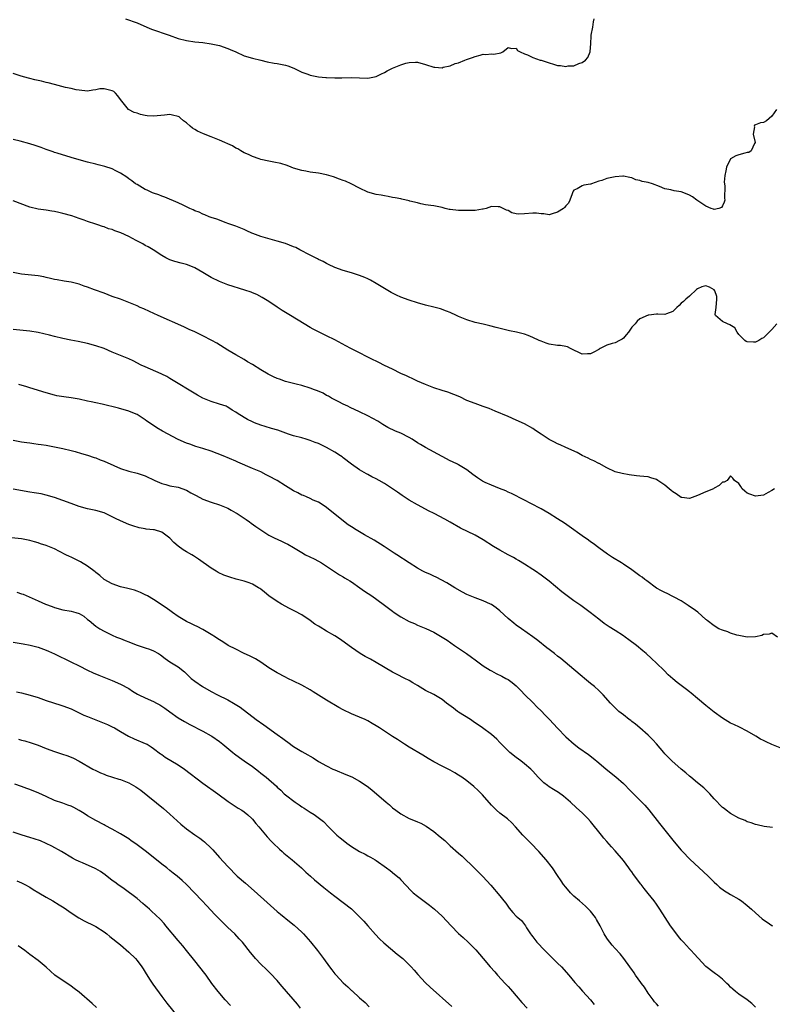
# Model space of a CAD drawing. Units: inches. Extents: x 2607000 to 2610000, y 1503000 to 1506000.
# Drawn here: x 2607559 to 2607741, y 1505000 to 1505239 of the extents above; entities that cross this region are included whole.
import ezdxf

# ---------------------------------------------------------------- set-up
doc = ezdxf.new("R2010")
doc.units = ezdxf.units.IN
doc.header["$MEASUREMENT"] = 0
doc.layers.add('LD26071503_2ft', color=110, linetype='Continuous')

msp = doc.modelspace()

# ---------------------------------------------------------------- linework, layer by layer
at = {"layer": 'LD26071503_2ft'}
for points, elevation in [([(2607584.23, 1505239), (2607587, 1505238.04), (2607589.39, 1505237), (2607590.53, 1505236.53), (2607594.77, 1505235), (2607597, 1505234.27), (2607599, 1505233.76), (2607601, 1505233.46), (2607603, 1505233.25), (2607605, 1505232.97), (2607606.59, 1505232.59), (2607607, 1505232.5), (2607609, 1505231.83), (2607609.6, 1505231.6), (2607610.95, 1505231), (2607613, 1505230.06), (2607615, 1505229.44), (2607617, 1505228.96), (2607618.6, 1505228.6), (2607620.28, 1505228.28), (2607621, 1505228.2), (2607623, 1505227.78), (2607623.6, 1505227.6), (2607625.03, 1505227.03), (2607627, 1505226.1), (2607628.46, 1505225.54), (2607629, 1505225.36), (2607631, 1505224.94), (2607632.8, 1505224.8), (2607633, 1505224.76), (2607635, 1505224.65), (2607636.67, 1505224.67), (2607639, 1505224.74), (2607641, 1505224.67), (2607643, 1505224.64), (2607645, 1505225.01), (2607646.33, 1505225.67), (2607647, 1505225.95), (2607647.65, 1505226.35), (2607649, 1505227.05), (2607651, 1505227.87), (2607652.25, 1505228.25), (2607653, 1505228.43), (2607654.52, 1505228.52), (2607655, 1505228.5), (2607657, 1505227.91), (2607659, 1505227.26), (2607659.27, 1505227.27), (2607661, 1505227.15), (2607661.24, 1505227.24), (2607663, 1505227.64), (2607664.15, 1505228.15), (2607665, 1505228.36), (2607666.53, 1505229), (2607666.9, 1505229.1), (2607668.41, 1505229.59), (2607669, 1505229.85), (2607670.21, 1505230.21), (2607671, 1505230.4), (2607671.62, 1505230.38), (2607673, 1505230.48), (2607673.56, 1505230.44), (2607675.26, 1505230.74), (2607675.72, 1505231), (2607677, 1505232.02), (2607677.81, 1505231.81), (2607679, 1505231.91), (2607679.33, 1505231.33), (2607679.91, 1505231), (2607681, 1505230.51), (2607681.73, 1505230.27), (2607683, 1505229.63), (2607684.76, 1505229), (2607685, 1505228.94), (2607686.46, 1505228.46), (2607687, 1505228.3), (2607688.04, 1505228.04), (2607689, 1505227.72), (2607689.69, 1505227.69), (2607691, 1505227.44), (2607691.56, 1505227.56), (2607693, 1505227.6), (2607694.14, 1505228.14), (2607695, 1505228.43), (2607695.78, 1505229), (2607696.37, 1505229.63), (2607696.96, 1505231), (2607697.05, 1505233), (2607697.18, 1505234.82), (2607697.18, 1505235), (2607697.6, 1505237), (2607697.76, 1505238.24), (2607697.9, 1505239)], 8116), ([(2607742.15, 1505217), (2607741, 1505215.42), (2607739.71, 1505214.29), (2607739, 1505213.86), (2607738.26, 1505213.74), (2607737, 1505213.26), (2607736.8, 1505213.2), (2607736.68, 1505213), (2607736.77, 1505212.77), (2607736.49, 1505211), (2607736.92, 1505209), (2607736.79, 1505208.79), (2607735.97, 1505207), (2607735.4, 1505206.6), (2607735, 1505206.56), (2607734.44, 1505206.44), (2607733, 1505205.99), (2607732.22, 1505205.78), (2607730.99, 1505205.01), (2607729.99, 1505203), (2607729.86, 1505202.14), (2607729.62, 1505201), (2607729.41, 1505199.41), (2607729.47, 1505199), (2607729.63, 1505198.37), (2607729.51, 1505195.51), (2607729.59, 1505195), (2607729.45, 1505194.55), (2607729, 1505193.62), (2607728.76, 1505193.24), (2607728.15, 1505193), (2607727, 1505192.72), (2607726.83, 1505192.83), (2607726.28, 1505193), (2607725, 1505193.54), (2607722.77, 1505195), (2607721.78, 1505195.78), (2607721, 1505196.2), (2607720.44, 1505196.44), (2607719, 1505197), (2607717.31, 1505197.31), (2607716.48, 1505197.52), (2607715, 1505197.8), (2607713.71, 1505198.29), (2607712.01, 1505199), (2607711, 1505199.29), (2607709.55, 1505199.55), (2607709, 1505199.81), (2607707.98, 1505199.98), (2607707, 1505200.43), (2607706.54, 1505200.54), (2607705, 1505200.82), (2607704.83, 1505200.83), (2607703, 1505200.68), (2607702.57, 1505200.57), (2607701, 1505200.26), (2607699.77, 1505199.77), (2607699, 1505199.61), (2607697.26, 1505199), (2607697.07, 1505198.93), (2607697, 1505198.88), (2607695.36, 1505198.64), (2607695, 1505198.47), (2607693.78, 1505197.78), (2607693, 1505197.4), (2607692.83, 1505197.17), (2607692.74, 1505197), (2607692.55, 1505196.55), (2607692.03, 1505195), (2607691.69, 1505194.31), (2607691, 1505193.67), (2607690.73, 1505193.27), (2607690.43, 1505193), (2607689, 1505192.08), (2607687.71, 1505191.71), (2607687, 1505191.46), (2607685.7, 1505191.7), (2607685, 1505191.73), (2607683.87, 1505191.87), (2607683, 1505191.89), (2607681, 1505191.67), (2607679.65, 1505191.65), (2607679, 1505191.72), (2607677.95, 1505191.95), (2607677, 1505192.47), (2607676.59, 1505192.6), (2607675.85, 1505193), (2607675, 1505193.37), (2607674.6, 1505193.4), (2607673, 1505193.45), (2607671.66, 1505193), (2607671, 1505192.8), (2607670.8, 1505192.8), (2607669, 1505192.5), (2607668.53, 1505192.53), (2607667, 1505192.51), (2607666.53, 1505192.53), (2607665, 1505192.53), (2607663, 1505192.72), (2607662.76, 1505192.76), (2607661.76, 1505193), (2607661, 1505193.21), (2607659, 1505193.62), (2607658.27, 1505193.73), (2607657, 1505193.88), (2607655.88, 1505194.12), (2607655, 1505194.33), (2607653.21, 1505194.79), (2607653, 1505194.86), (2607651.28, 1505195.28), (2607651, 1505195.31), (2607649.6, 1505195.6), (2607649, 1505195.69), (2607647.92, 1505195.92), (2607647, 1505196.04), (2607646.2, 1505196.2), (2607645, 1505196.38), (2607643, 1505196.94), (2607641, 1505197.9), (2607638.94, 1505198.94), (2607637.59, 1505199.59), (2607637, 1505199.8), (2607636.14, 1505200.14), (2607634.65, 1505200.65), (2607633, 1505201.14), (2607631, 1505201.55), (2607629, 1505201.84), (2607627.94, 1505202.06), (2607627, 1505202.22), (2607625, 1505202.81), (2607624.42, 1505203), (2607623.39, 1505203.39), (2607621.88, 1505203.88), (2607620.22, 1505204.22), (2607619, 1505204.45), (2607617, 1505204.89), (2607616.64, 1505205), (2607615, 1505205.57), (2607614.06, 1505206.06), (2607613, 1505206.5), (2607612.15, 1505207), (2607611.47, 1505207.47), (2607611, 1505207.64), (2607610.16, 1505208.16), (2607609, 1505208.67), (2607608.34, 1505209), (2607607, 1505209.59), (2607605, 1505210.39), (2607603.11, 1505211.11), (2607601.71, 1505211.71), (2607601, 1505212.17), (2607600.45, 1505212.45), (2607599.86, 1505213), (2607599, 1505213.75), (2607598.27, 1505214.27), (2607597.5, 1505215), (2607597.2, 1505215.2), (2607597, 1505215.32), (2607595.65, 1505215.65), (2607595, 1505215.78), (2607593.66, 1505215.66), (2607591, 1505215.37), (2607589.48, 1505215.48), (2607589, 1505215.54), (2607587.82, 1505215.82), (2607587, 1505216.08), (2607586.31, 1505216.31), (2607584.97, 1505216.97), (2607584.93, 1505217), (2607583.29, 1505219), (2607583, 1505219.42), (2607582.33, 1505220.33), (2607581.77, 1505221), (2607581.35, 1505221.35), (2607581, 1505221.56), (2607579, 1505222.05), (2607578.02, 1505221.98), (2607577, 1505221.77), (2607576.28, 1505221.72), (2607575, 1505221.46), (2607573, 1505221.66), (2607572.22, 1505221.78), (2607571, 1505222.07), (2607569.64, 1505222.36), (2607567, 1505223.06), (2607565.48, 1505223.48), (2607565, 1505223.58), (2607563.87, 1505223.87), (2607563, 1505224.02), (2607562.24, 1505224.24), (2607561, 1505224.51), (2607560.64, 1505224.64), (2607558.88, 1505225.12), (2607557, 1505225.72)], 8118), ([(2607742.19, 1505165), (2607741, 1505163.63), (2607739, 1505161.61), (2607738.56, 1505161.44), (2607737.85, 1505161), (2607737, 1505160.56), (2607736.53, 1505160.53), (2607735, 1505160.63), (2607734.76, 1505160.76), (2607734.45, 1505161), (2607733, 1505162.45), (2607732.55, 1505163), (2607732.01, 1505164.01), (2607730.79, 1505164.79), (2607730.24, 1505165), (2607729, 1505165.61), (2607727.35, 1505167), (2607727.26, 1505167.26), (2607727.49, 1505169), (2607727.68, 1505171), (2607727.66, 1505171.66), (2607727.19, 1505173), (2607727, 1505173.22), (2607725.9, 1505173.9), (2607725, 1505174.22), (2607724.03, 1505173.97), (2607723, 1505173.51), (2607722.7, 1505173.3), (2607721, 1505171.71), (2607720.14, 1505171), (2607719.55, 1505170.45), (2607719, 1505169.99), (2607718.52, 1505169.48), (2607717.97, 1505169), (2607717, 1505168.03), (2607715.44, 1505167.44), (2607715, 1505167.24), (2607713.32, 1505167.32), (2607713, 1505167.35), (2607711.13, 1505167.13), (2607711, 1505167.14), (2607709, 1505166.23), (2607708.36, 1505165.64), (2607707.82, 1505165), (2607707, 1505164.21), (2607706.19, 1505163), (2607705.68, 1505162.32), (2607705, 1505161.56), (2607704.71, 1505161.29), (2607704.03, 1505161), (2607703, 1505160.4), (2607702.25, 1505160.25), (2607701, 1505159.83), (2607699.35, 1505159), (2607699.13, 1505158.87), (2607699, 1505158.81), (2607697.85, 1505158.15), (2607697, 1505157.74), (2607696.28, 1505157.72), (2607695, 1505157.64), (2607692.13, 1505159), (2607691.39, 1505159.39), (2607691, 1505159.5), (2607689.73, 1505159.73), (2607689, 1505159.77), (2607687, 1505160.07), (2607686.28, 1505160.28), (2607685, 1505160.79), (2607684.59, 1505161), (2607683, 1505161.71), (2607681.85, 1505162.15), (2607681, 1505162.5), (2607679.08, 1505163), (2607677.35, 1505163.35), (2607675.74, 1505163.74), (2607674.16, 1505164.16), (2607672.55, 1505164.55), (2607671, 1505164.89), (2607669, 1505165.37), (2607667, 1505165.97), (2607665, 1505166.77), (2607664.49, 1505167), (2607663, 1505167.72), (2607662.1, 1505168.1), (2607660.62, 1505168.62), (2607659, 1505169.06), (2607657, 1505169.55), (2607655, 1505170.12), (2607653, 1505170.77), (2607651, 1505171.5), (2607649.94, 1505171.94), (2607648.62, 1505172.62), (2607645, 1505174.83), (2607643.62, 1505175.62), (2607643, 1505175.94), (2607642.27, 1505176.27), (2607641, 1505176.76), (2607639, 1505177.42), (2607637, 1505177.97), (2607635, 1505178.68), (2607633.44, 1505179.43), (2607633, 1505179.62), (2607632.12, 1505180.12), (2607631, 1505180.61), (2607630.76, 1505180.76), (2607630.29, 1505181), (2607629.46, 1505181.46), (2607629, 1505181.67), (2607626.5, 1505183), (2607625.49, 1505183.49), (2607625, 1505183.69), (2607623, 1505184.46), (2607621, 1505185.09), (2607618.16, 1505185.84), (2607617, 1505186.19), (2607615.09, 1505186.91), (2607614.87, 1505187), (2607613.61, 1505187.61), (2607613, 1505187.89), (2607611, 1505188.68), (2607610, 1505189), (2607609.29, 1505189.29), (2607608.41, 1505189.59), (2607607, 1505190.14), (2607606.4, 1505190.4), (2607605, 1505190.84), (2607604.53, 1505191), (2607603.46, 1505191.46), (2607603, 1505191.59), (2607602.07, 1505192.07), (2607601, 1505192.45), (2607600.65, 1505192.65), (2607599.84, 1505193), (2607599, 1505193.43), (2607598.21, 1505193.79), (2607597, 1505194.39), (2607593.73, 1505195.73), (2607593, 1505195.96), (2607592.28, 1505196.28), (2607591, 1505196.69), (2607590.79, 1505196.79), (2607590.27, 1505197), (2607589.45, 1505197.45), (2607589, 1505197.63), (2607587, 1505198.78), (2607586.67, 1505199), (2607585.73, 1505199.73), (2607585, 1505200.2), (2607584.56, 1505200.56), (2607583, 1505201.55), (2607581.88, 1505202.12), (2607581, 1505202.59), (2607579.21, 1505203.21), (2607577.61, 1505203.61), (2607577, 1505203.74), (2607575, 1505204.22), (2607573, 1505204.79), (2607571, 1505205.4), (2607567.61, 1505206.39), (2607567, 1505206.59), (2607566.7, 1505206.7), (2607565, 1505207.28), (2607563.76, 1505207.76), (2607562.28, 1505208.28), (2607561, 1505208.7), (2607558.69, 1505209.31), (2607557, 1505209.72)], 8120), ([(2607741.66, 1505125), (2607741, 1505124.59), (2607740.1, 1505124.1), (2607739, 1505123.47), (2607737, 1505123.17), (2607735.66, 1505123.66), (2607735, 1505123.96), (2607734.42, 1505124.42), (2607733.76, 1505125), (2607733.51, 1505125.51), (2607733, 1505126.27), (2607731.94, 1505127), (2607731.53, 1505127.53), (2607731, 1505128.12), (2607730.15, 1505127), (2607729.39, 1505126.61), (2607729, 1505126.56), (2607728.18, 1505125.82), (2607727, 1505125.13), (2607726.82, 1505125), (2607725, 1505124.23), (2607723, 1505123.34), (2607721, 1505122.64), (2607719.12, 1505122.88), (2607719, 1505122.9), (2607717.77, 1505123.77), (2607717, 1505124.24), (2607716.56, 1505124.56), (2607716.07, 1505125), (2607715, 1505125.89), (2607713.31, 1505127), (2607713, 1505127.23), (2607711.61, 1505127.61), (2607711, 1505127.92), (2607709.96, 1505127.96), (2607709, 1505128.08), (2607708.16, 1505128.16), (2607706.4, 1505128.4), (2607704.71, 1505128.71), (2607703, 1505129.12), (2607701, 1505130.04), (2607699.09, 1505131.09), (2607699, 1505131.13), (2607697.8, 1505131.8), (2607697, 1505132.11), (2607696.43, 1505132.43), (2607695, 1505133.08), (2607693.76, 1505133.76), (2607691, 1505135.04), (2607689.68, 1505135.68), (2607689, 1505135.92), (2607688.29, 1505136.29), (2607687, 1505136.91), (2607685, 1505138.23), (2607683.92, 1505139), (2607683.37, 1505139.37), (2607683, 1505139.61), (2607681, 1505140.71), (2607679, 1505141.65), (2607677, 1505142.53), (2607673.85, 1505143.85), (2607672.43, 1505144.43), (2607670.98, 1505144.98), (2607669, 1505145.65), (2607667, 1505146.43), (2607665.27, 1505147.27), (2607663.89, 1505147.89), (2607662.43, 1505148.43), (2607661, 1505148.86), (2607659, 1505149.52), (2607658.18, 1505149.82), (2607657, 1505150.28), (2607655, 1505151.12), (2607653.74, 1505151.74), (2607653, 1505152.05), (2607652.39, 1505152.39), (2607651.01, 1505153), (2607649, 1505154.02), (2607647.06, 1505154.94), (2607645.66, 1505155.66), (2607645, 1505155.95), (2607644.31, 1505156.31), (2607642.85, 1505157), (2607641, 1505157.96), (2607638.9, 1505159), (2607637.65, 1505159.65), (2607635, 1505161.09), (2607633, 1505162.11), (2607631.04, 1505163.04), (2607629.74, 1505163.74), (2607629, 1505164.14), (2607627.52, 1505165), (2607624.25, 1505167), (2607622.22, 1505168.22), (2607621, 1505169.03), (2607619, 1505170.43), (2607617.4, 1505171.4), (2607616.09, 1505172.09), (2607615, 1505172.52), (2607614.66, 1505172.66), (2607613.17, 1505173.17), (2607609, 1505174.51), (2607607, 1505175.25), (2607605, 1505176.23), (2607603, 1505177.44), (2607601, 1505178.61), (2607600.07, 1505179), (2607599, 1505179.4), (2607597.71, 1505179.71), (2607596.14, 1505180.14), (2607595, 1505180.53), (2607594.67, 1505180.67), (2607594.03, 1505181), (2607593, 1505181.61), (2607590.96, 1505182.96), (2607589.71, 1505183.71), (2607589, 1505184.04), (2607588.39, 1505184.39), (2607586.81, 1505185.19), (2607585, 1505186.17), (2607583.08, 1505187.08), (2607581.61, 1505187.61), (2607581, 1505187.86), (2607580.09, 1505188.09), (2607579, 1505188.52), (2607578.61, 1505188.61), (2607577.47, 1505189), (2607577, 1505189.18), (2607575, 1505189.85), (2607574.19, 1505190.19), (2607573, 1505190.56), (2607571.19, 1505191.19), (2607569, 1505191.81), (2607568, 1505192), (2607567, 1505192.26), (2607566.34, 1505192.34), (2607565, 1505192.59), (2607563, 1505192.86), (2607561, 1505193.35), (2607557, 1505194.85)], 8122), ([(2607742.33, 1505089), (2607741, 1505089.94), (2607740.31, 1505089.69), (2607739, 1505089.61), (2607738.58, 1505089.42), (2607737, 1505089.06), (2607735, 1505088.99), (2607733, 1505089.37), (2607732.52, 1505089.48), (2607731, 1505089.98), (2607730.28, 1505090.28), (2607729, 1505090.67), (2607728.17, 1505091), (2607727, 1505091.71), (2607725.32, 1505093), (2607725.17, 1505093.17), (2607725, 1505093.3), (2607723.04, 1505095.04), (2607721.9, 1505095.9), (2607721, 1505096.47), (2607720.7, 1505096.7), (2607719, 1505097.78), (2607717.32, 1505098.68), (2607717, 1505098.87), (2607715.59, 1505099.59), (2607715, 1505099.83), (2607714.25, 1505100.25), (2607713, 1505100.92), (2607710.68, 1505102.68), (2607710.21, 1505103), (2607709.54, 1505103.54), (2607709, 1505103.88), (2607707, 1505105.29), (2607705, 1505106.67), (2607704.49, 1505107), (2607702.32, 1505108.32), (2607701.11, 1505109.11), (2607699, 1505110.68), (2607697.69, 1505111.69), (2607697, 1505112.15), (2607696.51, 1505112.51), (2607695, 1505113.54), (2607691.85, 1505115.85), (2607690.66, 1505116.66), (2607689, 1505117.73), (2607686.98, 1505118.98), (2607685, 1505120.13), (2607682.55, 1505121.45), (2607681, 1505122.27), (2607677.85, 1505123.85), (2607677, 1505124.18), (2607676.47, 1505124.47), (2607674.95, 1505125.05), (2607673, 1505125.84), (2607671.48, 1505126.52), (2607670.83, 1505126.83), (2607670.54, 1505127), (2607669.61, 1505127.61), (2607668.45, 1505128.45), (2607667, 1505129.57), (2607665, 1505130.84), (2607664.72, 1505131), (2607663.56, 1505131.56), (2607663, 1505131.8), (2607661, 1505132.79), (2607657, 1505135.01), (2607655.74, 1505135.74), (2607655, 1505136.14), (2607653.71, 1505137), (2607653, 1505137.43), (2607651, 1505138.46), (2607649.69, 1505139), (2607647.88, 1505139.88), (2607646.62, 1505140.62), (2607645.4, 1505141.4), (2607643, 1505142.68), (2607641, 1505143.7), (2607638.74, 1505144.74), (2607638.15, 1505145), (2607637, 1505145.53), (2607635.95, 1505146.05), (2607635, 1505146.54), (2607634.19, 1505147), (2607633.46, 1505147.46), (2607633, 1505147.66), (2607632.17, 1505148.17), (2607630.76, 1505148.76), (2607630.08, 1505149), (2607629, 1505149.42), (2607627, 1505150.02), (2607625.62, 1505150.38), (2607625, 1505150.51), (2607623.03, 1505151.03), (2607621.55, 1505151.55), (2607621, 1505151.77), (2607620.15, 1505152.15), (2607618.82, 1505152.82), (2607617, 1505153.87), (2607615, 1505155.12), (2607613.81, 1505155.81), (2607613, 1505156.33), (2607611, 1505157.45), (2607609, 1505158.64), (2607606.33, 1505160.33), (2607605.19, 1505161), (2607603, 1505162.13), (2607601, 1505163.03), (2607599.67, 1505163.67), (2607599, 1505163.96), (2607598.32, 1505164.32), (2607592.15, 1505167), (2607590.01, 1505168.01), (2607588.63, 1505168.63), (2607587.73, 1505169), (2607587, 1505169.34), (2607585, 1505170.21), (2607583, 1505170.98), (2607581, 1505171.68), (2607579, 1505172.41), (2607576.73, 1505173.27), (2607575, 1505173.9), (2607574.18, 1505174.18), (2607573, 1505174.62), (2607571, 1505175.15), (2607569.37, 1505175.37), (2607567.66, 1505175.66), (2607567, 1505175.78), (2607566.04, 1505176.04), (2607565, 1505176.29), (2607564.42, 1505176.42), (2607563, 1505176.69), (2607559, 1505177.08), (2607557, 1505177.44)], 8124), ([(2607743, 1505062.12), (2607741, 1505062.95), (2607739.64, 1505063.64), (2607739, 1505063.91), (2607738.28, 1505064.28), (2607737.12, 1505065), (2607735, 1505066.21), (2607733.15, 1505067.15), (2607731.79, 1505067.79), (2607731, 1505068.15), (2607729, 1505069.35), (2607727, 1505070.84), (2607725.8, 1505071.8), (2607725, 1505072.41), (2607723, 1505074.08), (2607721.43, 1505075.43), (2607721, 1505075.74), (2607720.3, 1505076.3), (2607719.33, 1505077), (2607718.01, 1505078.01), (2607717, 1505078.85), (2607715.86, 1505079.86), (2607714.87, 1505080.87), (2607713, 1505082.71), (2607711.79, 1505083.79), (2607710.5, 1505085), (2607709.7, 1505085.7), (2607708.14, 1505087), (2607706.33, 1505088.33), (2607705.44, 1505089), (2607705, 1505089.3), (2607703, 1505090.62), (2607701.53, 1505091.53), (2607700.33, 1505092.33), (2607699, 1505093.33), (2607696.94, 1505095), (2607694.67, 1505096.67), (2607693, 1505097.82), (2607691, 1505099.26), (2607690.03, 1505100.03), (2607687, 1505102.58), (2607685, 1505104.07), (2607683.63, 1505105), (2607683, 1505105.45), (2607681, 1505106.74), (2607679.58, 1505107.58), (2607679, 1505107.88), (2607678.29, 1505108.29), (2607677, 1505108.98), (2607675, 1505110.11), (2607673.5, 1505111), (2607671, 1505112.58), (2607669, 1505113.71), (2607665.44, 1505115.44), (2607662.93, 1505116.93), (2607661.64, 1505117.64), (2607659.1, 1505119), (2607657.68, 1505119.68), (2607657, 1505120.05), (2607655, 1505121.06), (2607653, 1505122.21), (2607651.34, 1505123.34), (2607650.18, 1505124.18), (2607648.99, 1505125), (2607647, 1505126.25), (2607645.73, 1505127), (2607645, 1505127.39), (2607643.93, 1505127.93), (2607643, 1505128.44), (2607642.63, 1505128.63), (2607641, 1505129.57), (2607639, 1505130.94), (2607637, 1505132.49), (2607636.73, 1505132.73), (2607636.36, 1505133), (2607635, 1505133.91), (2607633, 1505135.03), (2607631, 1505135.99), (2607630.24, 1505136.24), (2607629, 1505136.73), (2607628.78, 1505136.78), (2607628.02, 1505137), (2607627, 1505137.33), (2607625, 1505137.86), (2607623.73, 1505138.27), (2607621.19, 1505139.19), (2607619.65, 1505139.65), (2607618.08, 1505140.08), (2607617, 1505140.42), (2607615.52, 1505141), (2607615, 1505141.22), (2607613.82, 1505141.82), (2607613, 1505142.3), (2607611.33, 1505143.33), (2607611, 1505143.56), (2607610.09, 1505144.09), (2607609, 1505144.81), (2607608.88, 1505144.88), (2607608.59, 1505145), (2607607, 1505145.56), (2607605, 1505146.16), (2607602.99, 1505147), (2607601.71, 1505147.71), (2607595, 1505151.72), (2607594.21, 1505152.21), (2607593, 1505152.78), (2607592.86, 1505152.86), (2607589, 1505154.54), (2607588.05, 1505155), (2607586.03, 1505156.03), (2607585, 1505156.51), (2607583, 1505157.34), (2607581.79, 1505157.79), (2607581, 1505158.15), (2607579, 1505158.99), (2607577, 1505159.7), (2607575, 1505160.23), (2607572.7, 1505160.7), (2607570.97, 1505161.03), (2607569, 1505161.44), (2607567, 1505161.93), (2607565.75, 1505162.25), (2607563, 1505162.92), (2607561, 1505163.26), (2607557, 1505163.65)], 8126), ([(2607741.15, 1505042.85), (2607739.1, 1505043.1), (2607737.47, 1505043.47), (2607737, 1505043.54), (2607735.97, 1505043.97), (2607735, 1505044.22), (2607734.5, 1505044.5), (2607733, 1505045.1), (2607731, 1505046.22), (2607729.91, 1505047), (2607729.41, 1505047.41), (2607729, 1505047.71), (2607727, 1505049.77), (2607725.92, 1505051), (2607725.48, 1505051.48), (2607724.46, 1505052.46), (2607723, 1505053.67), (2607721.35, 1505055), (2607721, 1505055.3), (2607720.11, 1505056.11), (2607719.02, 1505057), (2607716.74, 1505059), (2607715.88, 1505059.89), (2607715, 1505060.73), (2607714.76, 1505061), (2607713, 1505063.15), (2607712.12, 1505064.12), (2607711.27, 1505065), (2607711, 1505065.26), (2607708.98, 1505067), (2607707.89, 1505067.89), (2607707, 1505068.54), (2607706.75, 1505068.74), (2607706.37, 1505069), (2607705, 1505070.14), (2607703.9, 1505071), (2607703, 1505071.86), (2607702.44, 1505072.44), (2607701.89, 1505073), (2607700.04, 1505075), (2607699, 1505076.03), (2607697.98, 1505077), (2607697, 1505077.78), (2607695.56, 1505079), (2607695, 1505079.43), (2607693, 1505081.16), (2607689.8, 1505083.8), (2607689, 1505084.42), (2607688.29, 1505085), (2607687, 1505085.98), (2607686.44, 1505086.44), (2607684.19, 1505088.19), (2607683, 1505089.07), (2607680.24, 1505091), (2607679, 1505091.91), (2607678.39, 1505092.39), (2607677, 1505093.55), (2607675, 1505095.37), (2607674.1, 1505096.1), (2607673, 1505096.88), (2607672.77, 1505097), (2607671, 1505097.8), (2607669, 1505098.5), (2607667.79, 1505099), (2607667, 1505099.35), (2607665.93, 1505099.93), (2607664.09, 1505101), (2607662.18, 1505102.18), (2607659.56, 1505103.56), (2607659, 1505103.78), (2607658.17, 1505104.17), (2607656.78, 1505104.78), (2607656.33, 1505105), (2607655, 1505105.73), (2607653, 1505107), (2607650.04, 1505109), (2607649.4, 1505109.4), (2607646.96, 1505111), (2607644.49, 1505112.49), (2607642.19, 1505113.81), (2607640.18, 1505115), (2607639, 1505115.76), (2607638.26, 1505116.26), (2607637.1, 1505117.1), (2607633.79, 1505119.79), (2607632.67, 1505120.67), (2607631, 1505121.71), (2607629.75, 1505122.25), (2607629, 1505122.63), (2607628.1, 1505123), (2607627.35, 1505123.35), (2607627, 1505123.46), (2607626.01, 1505124.01), (2607625, 1505124.48), (2607623, 1505125.71), (2607620.96, 1505127), (2607619, 1505128.08), (2607618.37, 1505128.37), (2607617, 1505129.08), (2607615, 1505129.91), (2607611.48, 1505131.48), (2607611, 1505131.7), (2607607.93, 1505133), (2607605, 1505134.09), (2607603, 1505134.74), (2607601.25, 1505135.25), (2607599.78, 1505135.78), (2607599, 1505136.07), (2607596.98, 1505136.98), (2607593.21, 1505139), (2607591.79, 1505139.79), (2607591, 1505140.33), (2607590.59, 1505140.59), (2607590.03, 1505141), (2607589.41, 1505141.41), (2607589, 1505141.73), (2607587.01, 1505143), (2607585.57, 1505143.57), (2607585, 1505143.83), (2607582.55, 1505144.55), (2607578.51, 1505145.49), (2607577, 1505145.82), (2607575.91, 1505146.09), (2607575, 1505146.28), (2607573, 1505146.73), (2607571, 1505147.06), (2607569.28, 1505147.28), (2607567.57, 1505147.57), (2607567, 1505147.71), (2607565, 1505148.26), (2607561, 1505149.49), (2607560.31, 1505149.69), (2607558.31, 1505150.31)], 8128), ([(2607557, 1505136.77), (2607559, 1505136.42), (2607560.25, 1505136.25), (2607561, 1505136.12), (2607562, 1505136), (2607563, 1505135.84), (2607563.75, 1505135.75), (2607565, 1505135.55), (2607567, 1505135.2), (2607569, 1505134.78), (2607571, 1505134.27), (2607572, 1505134), (2607573.54, 1505133.54), (2607575, 1505133.15), (2607576.59, 1505132.59), (2607577, 1505132.49), (2607578.05, 1505132.05), (2607579, 1505131.69), (2607581.36, 1505130.64), (2607583, 1505129.95), (2607585, 1505129.28), (2607587, 1505128.75), (2607589, 1505128.1), (2607591.32, 1505127), (2607593, 1505126.28), (2607593.96, 1505126.04), (2607595, 1505125.73), (2607597, 1505125.35), (2607598.11, 1505125), (2607598.76, 1505124.76), (2607599, 1505124.67), (2607600.05, 1505124.05), (2607601.34, 1505123.34), (2607603, 1505122.48), (2607605, 1505121.73), (2607607, 1505121.11), (2607609, 1505120.27), (2607609.81, 1505119.81), (2607611, 1505119.17), (2607611.29, 1505119), (2607613.51, 1505117.51), (2607614.25, 1505117), (2607614.67, 1505116.67), (2607615.83, 1505115.83), (2607617, 1505115.04), (2607619, 1505113.76), (2607620.45, 1505113), (2607621, 1505112.73), (2607622.22, 1505112.22), (2607623, 1505111.82), (2607623.56, 1505111.56), (2607625, 1505110.74), (2607627, 1505109.52), (2607627.9, 1505109), (2607629.96, 1505107.96), (2607631, 1505107.46), (2607631.79, 1505107), (2607633, 1505106.22), (2607636.1, 1505104.1), (2607637, 1505103.61), (2607637.37, 1505103.37), (2607638.03, 1505103), (2607638.63, 1505102.63), (2607639, 1505102.41), (2607641.05, 1505101), (2607642.18, 1505100.18), (2607643.94, 1505099), (2607646.71, 1505097), (2607649, 1505095.28), (2607649.39, 1505095), (2607651, 1505093.94), (2607653, 1505092.83), (2607654.28, 1505092.28), (2607655, 1505091.94), (2607657.06, 1505091.06), (2607659, 1505090.17), (2607661, 1505089.03), (2607662.23, 1505088.23), (2607664.03, 1505087), (2607665, 1505086.36), (2607666.96, 1505085), (2607668.13, 1505084.13), (2607669, 1505083.47), (2607671, 1505082.07), (2607672.65, 1505081), (2607673, 1505080.79), (2607674.16, 1505080.16), (2607675.5, 1505079.5), (2607676.49, 1505079), (2607677, 1505078.72), (2607678.03, 1505078.03), (2607679, 1505077.2), (2607680.08, 1505076.08), (2607681.08, 1505075), (2607683, 1505073.12), (2607684.05, 1505072.05), (2607685, 1505071.16), (2607686.04, 1505070.04), (2607687.08, 1505069), (2607689, 1505066.91), (2607691, 1505064.8), (2607693.02, 1505063.02), (2607694.18, 1505062.18), (2607696.52, 1505060.51), (2607697.65, 1505059.65), (2607699, 1505058.54), (2607700.79, 1505057), (2607703.14, 1505055.14), (2607705, 1505053.46), (2607705.47, 1505053), (2607706.23, 1505052.23), (2607707, 1505051.39), (2607710.2, 1505048.2), (2607711.13, 1505047.13), (2607713.77, 1505043.77), (2607714.41, 1505043), (2607717.31, 1505039.31), (2607719, 1505037.35), (2607719.31, 1505037), (2607721.13, 1505035.13), (2607725.52, 1505031), (2607726.25, 1505030.25), (2607727, 1505029.54), (2607727.62, 1505029), (2607728.33, 1505028.33), (2607729.48, 1505027.48), (2607730.35, 1505027), (2607731, 1505026.59), (2607733, 1505025.41), (2607733.6, 1505025), (2607735, 1505023.93), (2607736.04, 1505023), (2607737, 1505022.11), (2607738.66, 1505020.66), (2607739, 1505020.38), (2607739.82, 1505019.82), (2607741, 1505019.06), (2607741.14, 1505019)], 8130), ([(2607737, 1504999.21), (2607736.11, 1505000.1), (2607734.99, 1505000.99), (2607733, 1505002.37), (2607732.19, 1505003), (2607731.56, 1505003.56), (2607731, 1505004.09), (2607730.57, 1505004.57), (2607730.07, 1505005), (2607729, 1505006.01), (2607727.79, 1505007), (2607727.33, 1505007.33), (2607727, 1505007.55), (2607725, 1505009.12), (2607723.12, 1505011.12), (2607722.19, 1505012.19), (2607721.44, 1505013), (2607721, 1505013.42), (2607719.56, 1505015), (2607719, 1505015.58), (2607718.37, 1505016.37), (2607717, 1505018.2), (2607716.42, 1505019), (2607715.09, 1505021), (2607713.84, 1505023), (2607713, 1505024.22), (2607712.42, 1505025), (2607711, 1505026.79), (2607709.99, 1505027.99), (2607709.28, 1505029), (2607709.15, 1505029.15), (2607707.78, 1505031), (2607707.43, 1505031.43), (2607707, 1505032.06), (2607706.59, 1505032.59), (2607706.33, 1505033), (2607705, 1505034.84), (2607703, 1505037.16), (2607702.1, 1505038.1), (2607701, 1505039.42), (2607700.25, 1505040.25), (2607699.68, 1505041), (2607697, 1505044.31), (2607696.37, 1505045), (2607695, 1505046.4), (2607693.61, 1505047.61), (2607692.13, 1505049), (2607690.45, 1505050.45), (2607689.28, 1505051.28), (2607688.06, 1505052.06), (2607687, 1505052.7), (2607686.59, 1505053), (2607685.69, 1505053.69), (2607685, 1505054.32), (2607684.32, 1505055), (2607683, 1505056.49), (2607682.51, 1505057), (2607681, 1505058.29), (2607680.08, 1505059), (2607679, 1505059.77), (2607677.43, 1505061), (2607677, 1505061.4), (2607675.41, 1505063), (2607675, 1505063.47), (2607674.26, 1505064.26), (2607673, 1505065.39), (2607670.81, 1505067), (2607668.56, 1505068.56), (2607667.91, 1505069), (2607665, 1505070.83), (2607664.75, 1505071), (2607663.74, 1505071.74), (2607662.1, 1505073), (2607661, 1505073.91), (2607659, 1505075.11), (2607657, 1505076.08), (2607655, 1505077.24), (2607653.93, 1505077.93), (2607653, 1505078.46), (2607651.99, 1505079), (2607649.98, 1505079.98), (2607649, 1505080.51), (2607645, 1505082.88), (2607643.63, 1505083.63), (2607643, 1505083.98), (2607642.32, 1505084.32), (2607641.17, 1505085), (2607639, 1505086.51), (2607637.57, 1505087.57), (2607636.39, 1505088.39), (2607635, 1505089.32), (2607633, 1505090.49), (2607631.4, 1505091.4), (2607631, 1505091.64), (2607630.17, 1505092.17), (2607629, 1505093.05), (2607627, 1505094.39), (2607625.31, 1505095.31), (2607623.98, 1505095.98), (2607622.03, 1505097), (2607621, 1505097.63), (2607619.01, 1505099.01), (2607617.92, 1505099.92), (2607617, 1505100.66), (2607616.8, 1505100.8), (2607616.49, 1505101), (2607615, 1505101.83), (2607614.17, 1505102.17), (2607613, 1505102.56), (2607611.06, 1505103.06), (2607609.52, 1505103.52), (2607608.07, 1505104.07), (2607606.72, 1505104.72), (2607606.2, 1505105), (2607605, 1505105.72), (2607601.94, 1505107.94), (2607600.74, 1505108.74), (2607600.34, 1505109), (2607599, 1505109.73), (2607598.21, 1505110.21), (2607597, 1505111.04), (2607595.94, 1505111.94), (2607594.98, 1505113), (2607593, 1505114.43), (2607591.22, 1505115), (2607591, 1505115.06), (2607589.22, 1505115.22), (2607589, 1505115.27), (2607587.5, 1505115.5), (2607585.97, 1505115.97), (2607585, 1505116.33), (2607583, 1505117.19), (2607581.78, 1505117.78), (2607581, 1505118.2), (2607579.38, 1505119), (2607579, 1505119.16), (2607577, 1505119.72), (2607575, 1505120.15), (2607573, 1505120.69), (2607571, 1505121.39), (2607567, 1505122.89), (2607565, 1505123.48), (2607563.74, 1505123.74), (2607562.02, 1505124.02), (2607561, 1505124.17), (2607557, 1505124.86)], 8132), ([(2607713.49, 1504999.49), (2607713, 1505000.04), (2607712.56, 1505000.56), (2607712.22, 1505001), (2607711, 1505002.66), (2607710.08, 1505004.08), (2607709.41, 1505005), (2607709.25, 1505005.25), (2607707.94, 1505007), (2607707.57, 1505007.57), (2607707, 1505008.35), (2607706.74, 1505008.74), (2607706.53, 1505009), (2607705.06, 1505011.06), (2607704.18, 1505012.18), (2607703, 1505013.47), (2607702.3, 1505014.3), (2607701.7, 1505015), (2607701.39, 1505015.39), (2607701, 1505015.96), (2607700.35, 1505017), (2607699.32, 1505019), (2607698.49, 1505020.49), (2607698.18, 1505021), (2607697, 1505022.54), (2607696.56, 1505023), (2607695.77, 1505023.77), (2607694.32, 1505025), (2607693, 1505026.17), (2607692.13, 1505027), (2607691, 1505028.32), (2607690.46, 1505029), (2607689.88, 1505029.88), (2607689, 1505031.18), (2607687.8, 1505033), (2607686.25, 1505035), (2607684.48, 1505037), (2607682.55, 1505039), (2607680.56, 1505041), (2607678.78, 1505043), (2607677.92, 1505043.92), (2607676.89, 1505044.89), (2607675, 1505046.32), (2607674.24, 1505047), (2607673.6, 1505047.6), (2607673, 1505048.24), (2607670.78, 1505050.78), (2607669.78, 1505051.78), (2607668.73, 1505052.73), (2607667, 1505054.12), (2607665.82, 1505055), (2607665, 1505055.55), (2607664.1, 1505056.1), (2607663, 1505056.73), (2607661, 1505057.71), (2607659, 1505058.73), (2607657.59, 1505059.59), (2607657, 1505059.94), (2607656.35, 1505060.35), (2607653, 1505062.28), (2607651.85, 1505063), (2607650.16, 1505064.16), (2607649, 1505064.93), (2607647, 1505066.21), (2607645.82, 1505067), (2607645, 1505067.52), (2607644.06, 1505068.06), (2607643, 1505068.7), (2607642.37, 1505069), (2607641, 1505069.61), (2607639, 1505070.42), (2607637, 1505071.38), (2607635.97, 1505071.97), (2607633, 1505073.73), (2607629.74, 1505075.74), (2607629, 1505076.21), (2607627, 1505077.31), (2607625, 1505078.3), (2607623.62, 1505079), (2607623, 1505079.29), (2607621, 1505080.36), (2607620.61, 1505080.61), (2607619, 1505081.59), (2607617, 1505082.89), (2607615.71, 1505083.71), (2607614.41, 1505084.41), (2607612.86, 1505085.14), (2607611, 1505086.06), (2607609.14, 1505087), (2607607.84, 1505087.84), (2607607, 1505088.35), (2607606.62, 1505088.62), (2607606.02, 1505089), (2607605, 1505089.68), (2607603.38, 1505090.62), (2607603, 1505090.86), (2607601.59, 1505091.59), (2607601, 1505091.85), (2607600.23, 1505092.23), (2607599, 1505092.77), (2607598.59, 1505093), (2607597, 1505094), (2607595.59, 1505095), (2607595.26, 1505095.26), (2607594.11, 1505096.11), (2607591, 1505098.1), (2607589.53, 1505099), (2607589, 1505099.3), (2607587.84, 1505099.84), (2607587, 1505100.18), (2607586.39, 1505100.39), (2607584.81, 1505100.81), (2607583, 1505101.21), (2607581, 1505101.91), (2607579, 1505103.02), (2607577.96, 1505103.96), (2607577, 1505104.67), (2607576.83, 1505104.83), (2607575, 1505106.21), (2607573.28, 1505107.28), (2607571, 1505108.42), (2607570.6, 1505108.6), (2607569.77, 1505109), (2607568.19, 1505109.81), (2607567, 1505110.4), (2607565, 1505111.2), (2607563.63, 1505111.63), (2607563, 1505111.86), (2607562.11, 1505112.11), (2607561, 1505112.47), (2607559, 1505112.84), (2607555, 1505113.22)], 8134), ([(2607557.89, 1505099.89), (2607559, 1505099.54), (2607559.4, 1505099.4), (2607561.53, 1505098.47), (2607563, 1505097.8), (2607564.82, 1505097), (2607566.44, 1505096.44), (2607567, 1505096.2), (2607569, 1505095.65), (2607571, 1505095.33), (2607572.16, 1505095), (2607573, 1505094.73), (2607574.07, 1505094.07), (2607575, 1505093.32), (2607575.36, 1505093), (2607577, 1505091.68), (2607578.02, 1505091), (2607579, 1505090.44), (2607581, 1505089.46), (2607582.06, 1505089), (2607583, 1505088.64), (2607584.16, 1505088.16), (2607585, 1505087.86), (2607585.6, 1505087.6), (2607587, 1505087.05), (2607589, 1505086.37), (2607590.05, 1505086.05), (2607591, 1505085.67), (2607592.23, 1505085), (2607592.69, 1505084.69), (2607593.82, 1505083.82), (2607595, 1505083.03), (2607597, 1505081.8), (2607598.55, 1505080.55), (2607599, 1505080.13), (2607599.56, 1505079.56), (2607600.15, 1505079), (2607601, 1505078.32), (2607602.9, 1505077), (2607605, 1505075.83), (2607606.55, 1505075), (2607609, 1505073.76), (2607610.39, 1505073), (2607610.78, 1505072.78), (2607611.99, 1505071.99), (2607615.94, 1505069), (2607617.75, 1505067.75), (2607621, 1505065.36), (2607622.38, 1505064.38), (2607623, 1505063.89), (2607623.55, 1505063.55), (2607625, 1505062.5), (2607627, 1505061.28), (2607628.47, 1505060.47), (2607629, 1505060.11), (2607629.71, 1505059.72), (2607631, 1505058.87), (2607633, 1505057.75), (2607634.5, 1505057), (2607635, 1505056.77), (2607637.69, 1505055.69), (2607639.08, 1505055.08), (2607641, 1505054.08), (2607642.83, 1505052.83), (2607643.95, 1505051.95), (2607647.47, 1505049), (2607648.28, 1505048.28), (2607649, 1505047.61), (2607649.76, 1505047), (2607651, 1505046.1), (2607653, 1505045.02), (2607654.46, 1505044.46), (2607655, 1505044.19), (2607655.84, 1505043.84), (2607657.11, 1505043.11), (2607659, 1505041.81), (2607660.55, 1505040.55), (2607661.64, 1505039.64), (2607662.31, 1505039), (2607663, 1505038.4), (2607665, 1505036.59), (2607665.87, 1505035.87), (2607668.91, 1505032.91), (2607670.91, 1505030.91), (2607672.83, 1505028.83), (2607675, 1505026.23), (2607675.96, 1505025), (2607676.43, 1505024.43), (2607677.28, 1505023.28), (2607678.2, 1505022.2), (2607679, 1505021.32), (2607679.38, 1505021), (2607680.23, 1505020.23), (2607681.21, 1505019), (2607681.5, 1505018.5), (2607682.44, 1505017), (2607682.69, 1505016.69), (2607683, 1505016.26), (2607683.99, 1505015), (2607685.9, 1505013), (2607689, 1505009.94), (2607689.93, 1505009), (2607691.71, 1505007), (2607693.2, 1505005.2), (2607694.15, 1505004.15), (2607695.08, 1505003.08), (2607696.99, 1505000.99), (2607697.87, 1504999.87)], 8136), ([(2607557, 1505087.79), (2607559.39, 1505087.39), (2607561.08, 1505087.08), (2607563, 1505086.54), (2607565, 1505085.82), (2607565.56, 1505085.56), (2607567, 1505084.94), (2607568.27, 1505084.27), (2607569.62, 1505083.62), (2607570.97, 1505083), (2607573, 1505082.05), (2607575.02, 1505081), (2607576.36, 1505080.36), (2607577.74, 1505079.74), (2607581, 1505078.46), (2607583, 1505077.62), (2607585, 1505076.54), (2607585.91, 1505075.91), (2607587.16, 1505075.16), (2607587.47, 1505075), (2607589, 1505074.24), (2607591, 1505073.37), (2607591.72, 1505073), (2607592.55, 1505072.55), (2607593.77, 1505071.77), (2607595, 1505070.86), (2607597, 1505069.45), (2607598.51, 1505068.51), (2607599.79, 1505067.79), (2607603, 1505066.16), (2607605, 1505065.08), (2607605.14, 1505065), (2607607, 1505063.68), (2607607.85, 1505063), (2607610.23, 1505061), (2607610.66, 1505060.66), (2607611.83, 1505059.83), (2607613.02, 1505059.02), (2607615, 1505057.58), (2607616.46, 1505056.46), (2607617, 1505056.02), (2607618.36, 1505055), (2607620.84, 1505052.84), (2607621, 1505052.64), (2607621.85, 1505051.85), (2607622.69, 1505051), (2607623, 1505050.75), (2607625.34, 1505049), (2607626.35, 1505048.35), (2607627, 1505047.87), (2607627.54, 1505047.54), (2607629, 1505046.54), (2607629.98, 1505045.98), (2607631.3, 1505045), (2607632.24, 1505044.24), (2607633.44, 1505043), (2607635.48, 1505041), (2607636.32, 1505040.32), (2607637, 1505039.72), (2607637.89, 1505039), (2607639, 1505038.21), (2607641, 1505037), (2607642.36, 1505036.36), (2607643, 1505035.98), (2607643.66, 1505035.66), (2607644.76, 1505035), (2607645, 1505034.84), (2607647.55, 1505033), (2607648.38, 1505032.38), (2607649.5, 1505031.5), (2607650.58, 1505030.58), (2607651, 1505030.16), (2607653.48, 1505027.48), (2607654.01, 1505027), (2607655, 1505026.17), (2607657.98, 1505023.98), (2607659.2, 1505023), (2607661, 1505021.31), (2607663.17, 1505019), (2607665, 1505017.12), (2607666.1, 1505016.1), (2607667.37, 1505015), (2607669.19, 1505013.18), (2607670.97, 1505011), (2607672.68, 1505009), (2607673.81, 1505007.81), (2607674.46, 1505007), (2607676.3, 1505005), (2607676.65, 1505004.65), (2607677, 1505004.24), (2607677.61, 1505003.61), (2607678.11, 1505003), (2607679, 1505001.99), (2607680.38, 1505000.38), (2607681.62, 1504999)], 8138), ([(2607557.75, 1505075.75), (2607559, 1505075.47), (2607561.06, 1505074.94), (2607563, 1505074.32), (2607565, 1505073.61), (2607568.52, 1505072.52), (2607569, 1505072.35), (2607571, 1505071.58), (2607574.1, 1505070.1), (2607575, 1505069.71), (2607577, 1505068.93), (2607579, 1505068.16), (2607579.82, 1505067.82), (2607581, 1505067.28), (2607581.52, 1505067), (2607583, 1505066.1), (2607584.96, 1505064.96), (2607586.33, 1505064.33), (2607589, 1505063.23), (2607589.43, 1505063), (2607590.4, 1505062.4), (2607591, 1505062.02), (2607592.7, 1505060.7), (2607593, 1505060.51), (2607593.86, 1505059.86), (2607597, 1505058.05), (2607598.56, 1505057), (2607603, 1505053.58), (2607606.57, 1505051), (2607609.12, 1505049.12), (2607610.3, 1505048.3), (2607611.52, 1505047.52), (2607612.41, 1505047), (2607613, 1505046.59), (2607613.86, 1505045.86), (2607614.83, 1505045), (2607615, 1505044.83), (2607615.82, 1505043.82), (2607616.57, 1505043), (2607618.58, 1505040.58), (2607619.53, 1505039.53), (2607620.05, 1505039), (2607621.56, 1505037.56), (2607622.23, 1505037), (2607622.63, 1505036.63), (2607624.6, 1505035), (2607626.89, 1505033), (2607627.98, 1505031.98), (2607629.1, 1505031), (2607630.09, 1505030.09), (2607632.28, 1505028.28), (2607633.94, 1505027), (2607635, 1505026.16), (2607637, 1505024.64), (2607639, 1505023.06), (2607641, 1505021.16), (2607642.06, 1505020.06), (2607643, 1505019), (2607644.83, 1505016.83), (2607645.82, 1505015.82), (2607646.87, 1505014.87), (2607650.12, 1505012.12), (2607651.47, 1505011), (2607653, 1505009.53), (2607653.52, 1505009), (2607654.2, 1505008.2), (2607655.15, 1505007.15), (2607657, 1505005.16), (2607658.09, 1505004.09), (2607663.38, 1504999.37)], 8140), ([(2607558.26, 1505064.26), (2607559, 1505064.01), (2607559.81, 1505063.81), (2607561.35, 1505063.35), (2607563, 1505062.77), (2607565, 1505061.98), (2607567, 1505061.25), (2607568.71, 1505060.71), (2607570.2, 1505060.2), (2607571.61, 1505059.61), (2607573, 1505058.88), (2607576.27, 1505057), (2607577, 1505056.63), (2607578.11, 1505056.11), (2607579, 1505055.75), (2607579.55, 1505055.55), (2607582.56, 1505054.56), (2607583, 1505054.44), (2607585, 1505053.62), (2607586.68, 1505052.68), (2607587.89, 1505051.89), (2607593.4, 1505047.4), (2607595, 1505046.03), (2607597.66, 1505043.66), (2607599, 1505042.51), (2607601, 1505041.06), (2607602.23, 1505040.23), (2607603, 1505039.68), (2607603.37, 1505039.37), (2607605, 1505037.84), (2607605.4, 1505037.4), (2607607, 1505035.54), (2607609, 1505033.34), (2607611.33, 1505031), (2607613.29, 1505029.29), (2607615.46, 1505027.46), (2607618.59, 1505024.59), (2607621, 1505022.44), (2607621.78, 1505021.78), (2607624.01, 1505020.01), (2607625.14, 1505019.14), (2607627, 1505017.42), (2607627.41, 1505017), (2607629.1, 1505015.1), (2607630.79, 1505013), (2607632.27, 1505011), (2607633.71, 1505009), (2607634.28, 1505008.28), (2607635, 1505007.34), (2607635.28, 1505007), (2607637, 1505005.16), (2607638.14, 1505004.14), (2607639, 1505003.3), (2607639.17, 1505003.17), (2607641, 1505001.5), (2607642.33, 1505000.33), (2607643.34, 1504999.33)], 8142), ([(2607626.67, 1504999), (2607625.93, 1504999.93), (2607622.21, 1505004.21), (2607621.32, 1505005.32), (2607621, 1505005.69), (2607619.4, 1505007.4), (2607619, 1505007.77), (2607618.39, 1505008.39), (2607617, 1505009.7), (2607615.76, 1505011), (2607615, 1505011.89), (2607614.5, 1505012.5), (2607612.56, 1505015), (2607611.82, 1505015.82), (2607610.7, 1505017), (2607609, 1505018.57), (2607607.78, 1505019.78), (2607607, 1505020.61), (2607605.83, 1505021.83), (2607605, 1505022.72), (2607603.86, 1505023.86), (2607602.79, 1505025), (2607598.97, 1505028.97), (2607597.95, 1505029.95), (2607596.74, 1505031), (2607595.78, 1505031.78), (2607595, 1505032.37), (2607594.23, 1505033), (2607593, 1505033.96), (2607591.33, 1505035.33), (2607589, 1505037.17), (2607587, 1505038.65), (2607586.46, 1505039), (2607585.6, 1505039.6), (2607585, 1505040.04), (2607583, 1505041.32), (2607581, 1505042.44), (2607579.31, 1505043.31), (2607579, 1505043.45), (2607577, 1505044.49), (2607575, 1505045.69), (2607574.2, 1505046.2), (2607573, 1505046.93), (2607571.66, 1505047.66), (2607571, 1505047.96), (2607570.26, 1505048.26), (2607569, 1505048.69), (2607567, 1505049.41), (2607565, 1505050.3), (2607563.16, 1505051.16), (2607561, 1505052.03), (2607560.27, 1505052.27), (2607559, 1505052.75), (2607557.33, 1505053.33)], 8144), ([(2607609.66, 1504999.66), (2607608.41, 1505001), (2607606.67, 1505003), (2607605.16, 1505005), (2607603.75, 1505007), (2607603.43, 1505007.43), (2607601, 1505010.46), (2607599.04, 1505013), (2607598.12, 1505014.12), (2607597, 1505015.43), (2607594.03, 1505019), (2607593.55, 1505019.55), (2607592.59, 1505020.59), (2607590.55, 1505022.55), (2607590.03, 1505023), (2607589.5, 1505023.5), (2607589, 1505023.91), (2607588.42, 1505024.42), (2607587, 1505025.57), (2607583.91, 1505027.91), (2607582.38, 1505029), (2607581.59, 1505029.59), (2607581, 1505030), (2607579.31, 1505031.31), (2607578.13, 1505032.13), (2607577, 1505032.82), (2607576.88, 1505032.88), (2607573.76, 1505034.24), (2607573, 1505034.55), (2607572.12, 1505035), (2607571.39, 1505035.39), (2607568.71, 1505037), (2607566.32, 1505038.32), (2607565, 1505038.97), (2607563.57, 1505039.57), (2607562.09, 1505040.09), (2607561, 1505040.41), (2607559.16, 1505041), (2607557, 1505041.71)], 8146), ([(2607557.89, 1505029.89), (2607559, 1505029.4), (2607559.76, 1505029), (2607561, 1505028.31), (2607561.81, 1505027.81), (2607563.2, 1505027), (2607565, 1505025.9), (2607566.55, 1505025), (2607568.08, 1505024.08), (2607569.3, 1505023.3), (2607571, 1505022.08), (2607572.87, 1505020.87), (2607574.19, 1505020.19), (2607576.67, 1505019), (2607577, 1505018.82), (2607579, 1505017.48), (2607579.65, 1505017), (2607580.41, 1505016.41), (2607583, 1505014.34), (2607585, 1505012.58), (2607586.61, 1505011), (2607587, 1505010.58), (2607588.18, 1505009), (2607588.51, 1505008.51), (2607589, 1505007.75), (2607590.04, 1505006.04), (2607590.85, 1505004.85), (2607593, 1505001.82), (2607594.22, 1505000.22), (2607597, 1504996.77)], 8148), ([(2607577.19, 1504999.19), (2607576.14, 1505000.14), (2607573, 1505002.85), (2607571.79, 1505003.79), (2607571, 1505004.35), (2607567.1, 1505007), (2607564.95, 1505008.95), (2607563, 1505010.56), (2607561, 1505012.05), (2607559.78, 1505013), (2607559, 1505013.57), (2607558.15, 1505014.15)], 8150)]:
    msp.add_lwpolyline(points, dxfattribs=dict(at, elevation=elevation))

doc.saveas('drawing.dxf')
